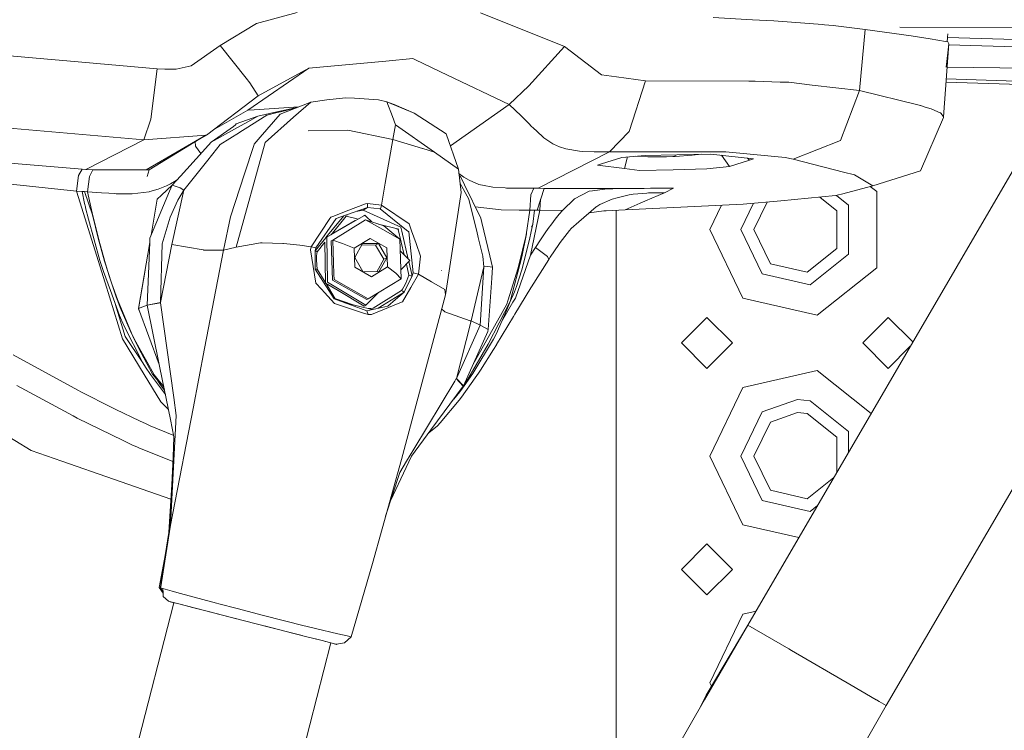
# Model space of a CAD drawing. Units: millimetres. Extents: x 835 to 10651, y -1550 to 1739.
# Drawn here: x 2613 to 2787, y -1154 to -1029 of the extents above; entities that cross this region are included whole.
import ezdxf

# ---------------------------------------------------------------- set-up
doc = ezdxf.new("R2010")
doc.units = ezdxf.units.MM
doc.layers.add('1', color=7, linetype='Continuous', true_color=0xffffff)

msp = doc.modelspace()

# ---------------------------------------------------------------- linework, layer by layer
at = {"layer": '1', "color": 18, "linetype": 'Continuous', "lineweight": 13}
for p, q in [((2661.914624, -1027.716339), (2654.75253, -1029.620111)), ((2694.279231, -1027.778089), (2709.049977, -1033.696115)), ((2654.75253, -1029.620111), (2648.331202, -1033.520877)), ((2742.2624, -1028.980434), (2735.294379, -1028.589189)), ((2745.992697, -1029.189765), (2742.2624, -1028.980434)), ((2754.597462, -1029.835641), (2745.992697, -1029.189765)), ((2754.597462, -1029.835641), (2754.945554, -1029.868305)), ((2756.494797, -1030.013978), (2754.945554, -1029.868305)), ((2762.146271, -1030.686557), (2756.494797, -1030.013978)), ((2621.906556, -1036.297023), (2561.910428, -1031.093538)), ((2761.111058, -1041.492641), (2762.146271, -1030.686557)), ((2762.146271, -1030.686557), (2770.259179, -1031.83192)), ((2768.234141, -1030.319425), (2800.536765, -1030.409739)), ((2773.609914, -1032.366216), (2770.259179, -1031.83192)), ((2776.715659, -1031.472083), (2776.654599, -1032.08216)), ((2648.331202, -1033.520877), (2643.225707, -1037.138641)), ((2652.890955, -1039.289932), (2648.331202, -1033.520877)), ((2741.426982, -1135.870397), (2801.95191, -1031.925277)), ((2776.305236, -1032.795846), (2773.609914, -1032.366216)), ((2775.950946, -1046.148479), (2776.867903, -1033.251226)), ((2776.693619, -1032.884538), (2776.305236, -1032.795846)), ((2776.443537, -1037.350932), (2776.876725, -1033.269823)), ((2776.452028, -1037.199298), (2776.867903, -1033.251226)), ((2776.653785, -1032.090294), (2776.57696, -1032.857898)), ((2801.397293, -1032.877772), (2776.653785, -1032.090294)), ((2776.867903, -1033.251226), (2776.693619, -1032.884538)), ((2800.696541, -1034.081238), (2776.859745, -1033.429789)), ((2776.876725, -1033.269823), (2776.867903, -1033.251226)), ((2702.806271, -1040.682018), (2709.049977, -1033.696115)), ((2709.049977, -1033.696115), (2715.5805, -1038.706481)), ((2637.239016, -1037.626922), (2621.906556, -1036.297023)), ((2665.888346, -1037.373245), (2677.544631, -1036.284387)), ((2677.544631, -1036.284387), (2682.346143, -1035.835683)), ((2682.762898, -1036.035001), (2682.346143, -1035.835683)), ((2688.458241, -1038.75798), (2682.762898, -1036.035001)), ((2636.102237, -1046.525657), (2637.239016, -1037.626922)), ((2638.570107, -1037.695348), (2637.239016, -1037.626922)), ((2640.566863, -1037.686527), (2638.570107, -1037.695348)), ((2640.566863, -1037.686527), (2643.225707, -1037.138641)), ((2653.21926, -1044.964015), (2663.971699, -1037.552297)), ((2655.008591, -1042.420566), (2663.971699, -1037.552297)), ((2663.971699, -1037.552297), (2665.888346, -1037.373245)), ((2699.318208, -1043.95026), (2688.458241, -1038.75798)), ((2718.257941, -1039.065063), (2715.5805, -1038.706481)), ((2798.597145, -1037.686729), (2776.577492, -1037.335947)), ((2653.565921, -1040.143907), (2652.891556, -1039.290693)), ((2655.008591, -1042.420566), (2653.565921, -1040.143907)), ((2718.257941, -1039.065063), (2723.360575, -1039.748609)), ((2720.461406, -1048.730791), (2723.360575, -1039.748609)), ((2723.360575, -1039.748609), (2741.611995, -1039.81179)), ((2741.611995, -1039.81179), (2742.735423, -1039.815843)), ((2747.156657, -1039.978921), (2742.735423, -1039.815843)), ((2748.630084, -1040.033281), (2747.156657, -1039.978921)), ((2752.770461, -1040.517271), (2748.630084, -1040.033281)), ((2752.770461, -1040.517271), (2761.111058, -1041.492641)), ((2776.388459, -1039.99474), (2789.453067, -1040.400207)), ((2776.42805, -1039.437885), (2797.211799, -1040.065912)), ((2699.318208, -1043.95026), (2702.806271, -1040.682018)), ((2757.779158, -1050.316751), (2761.111058, -1041.492641)), ((2761.111058, -1041.492641), (2771.64296, -1044.058502)), ((2634.856261, -1050.174415), (2559.764661, -1043.725908)), ((2655.008591, -1042.420566), (2645.894564, -1049.338043)), ((2658.895768, -1045.644939), (2664.314784, -1043.528736)), ((2661.287345, -1046.207845), (2664.314784, -1043.528736)), ((2667.118348, -1043.142259), (2664.314784, -1043.528736)), ((2667.118348, -1043.142259), (2670.42569, -1042.74863)), ((2672.00569, -1042.853057), (2670.42569, -1042.74863)), ((2672.00569, -1042.853057), (2676.255978, -1043.134153)), ((2677.738942, -1043.459117), (2676.255978, -1043.134153)), ((2677.738942, -1043.459117), (2682.561435, -1045.452058)), ((2677.738942, -1043.459117), (2679.037131, -1043.97434)), ((2677.738942, -1043.459117), (2678.714551, -1046.088398)), ((2679.037131, -1043.97434), (2682.561435, -1045.452058)), ((2688.941904, -1051.263211), (2699.318208, -1043.95026)), ((2701.409138, -1045.925796), (2699.318208, -1043.95026)), ((2647.029351, -1048.476748), (2653.21926, -1044.964015)), ((2654.350318, -1044.887722), (2653.21926, -1044.964015)), ((2654.350318, -1044.887722), (2662.188013, -1044.35927)), ((2654.982365, -1046.016395), (2658.326186, -1045.247495)), ((2655.367173, -1049.739063), (2658.895768, -1045.644939)), ((2658.404149, -1045.364797), (2656.532325, -1045.830429)), ((2660.764254, -1044.686973), (2658.326186, -1045.247495)), ((2658.957995, -1045.226991), (2658.404149, -1045.364797)), ((2661.736212, -1044.535705), (2658.957995, -1045.226991)), ((2662.185829, -1044.360123), (2660.764254, -1044.686973)), ((2682.561435, -1045.452058), (2688.208617, -1049.147069)), ((2771.804608, -1044.105232), (2771.64296, -1044.058502)), ((2771.804608, -1044.105232), (2771.880902, -1044.128597)), ((2771.880902, -1044.128597), (2772.73754, -1044.393003)), ((2773.767508, -1044.710815), (2772.73754, -1044.393003)), ((2773.767508, -1044.710815), (2773.900069, -1044.756591)), ((2775.369204, -1045.396984), (2773.900069, -1044.756591)), ((2775.445021, -1045.444429), (2775.369204, -1045.396984)), ((2775.511063, -1045.53622), (2775.445021, -1045.444429)), ((2775.511063, -1045.53622), (2775.950946, -1046.148479)), ((2634.856261, -1050.174415), (2636.102237, -1046.525657)), ((2650.670565, -1047.844827), (2651.017941, -1047.513425)), ((2651.017941, -1047.513425), (2651.153125, -1047.384441)), ((2651.153125, -1047.384441), (2654.982365, -1046.016395)), ((2653.187312, -1047.016799), (2651.410855, -1048.006713)), ((2656.532325, -1045.830429), (2652.761496, -1048.221767)), ((2654.982365, -1046.016395), (2653.187312, -1047.016799)), ((2656.279601, -1050.63957), (2661.287345, -1046.207845)), ((2678.714551, -1046.088398), (2679.243602, -1047.513902)), ((2679.243602, -1047.513902), (2678.794659, -1050.11934)), ((2679.243602, -1047.513902), (2686.147012, -1052.376688)), ((2701.611556, -1046.127975), (2701.409138, -1045.925796)), ((2702.38427, -1046.909273), (2701.611556, -1046.127975)), ((2702.72807, -1047.258556), (2702.38427, -1046.909273)), ((2702.72807, -1047.258556), (2703.327693, -1047.865808)), ((2765.843428, -1150.087535), (2826.368391, -1046.142393)), ((2775.923766, -1046.250761), (2771.900452, -1055.633008)), ((2775.950946, -1046.148479), (2775.923766, -1046.250761)), ((2650.670565, -1047.844827), (2646.712102, -1050.625265)), ((2651.410855, -1048.006713), (2646.712102, -1050.625265)), ((2651.743449, -1048.867404), (2648.346938, -1051.021278)), ((2651.743449, -1048.867404), (2651.773967, -1048.847854)), ((2652.761496, -1048.221767), (2651.773967, -1048.847854)), ((2663.841761, -1048.594654), (2670.856274, -1048.465669)), ((2678.794659, -1050.11934), (2670.856274, -1048.465669)), ((2690.365828, -1055.372417), (2688.208617, -1049.147069)), ((2703.327693, -1047.865808), (2703.467168, -1048.00576)), ((2703.467168, -1048.00576), (2705.185212, -1049.613416)), ((2717.040337, -1052.302539), (2720.461406, -1048.731029)), ((2720.461406, -1048.731029), (2720.461406, -1048.730791)), ((2624.597825, -1055.410802), (2634.856261, -1050.174415)), ((2645.839013, -1049.380243), (2634.856261, -1050.174415)), ((2635.260619, -1055.493772), (2645.839013, -1049.380243)), ((2635.260619, -1055.493772), (2645.802197, -1049.391512)), ((2635.80016, -1055.493295), (2645.811594, -1049.388636)), ((2643.957652, -1051.264703), (2643.927079, -1050.537754)), ((2646.712102, -1050.625265), (2645.206727, -1052.279174)), ((2645.804966, -1049.389909), (2645.819188, -1049.381676)), ((2645.81346, -1049.387497), (2645.82352, -1049.381363)), ((2645.838903, -1049.370264), (2645.894564, -1049.338043)), ((2645.838922, -1049.371972), (2645.894564, -1049.338043)), ((2645.894564, -1049.338043), (2645.839013, -1049.380243)), ((2656.279601, -1050.63957), (2651.143349, -1069.119155)), ((2654.321231, -1050.952852), (2654.246606, -1051.183641)), ((2655.367173, -1049.739063), (2654.321231, -1050.952852)), ((2678.794659, -1050.11934), (2677.46249, -1057.850899)), ((2678.794659, -1050.11934), (2684.051927, -1051.733447)), ((2678.794659, -1050.11934), (2684.051927, -1051.733447)), ((2705.185212, -1049.613416), (2705.439605, -1049.82394)), ((2705.439605, -1049.82394), (2707.013882, -1050.883949)), ((2707.013882, -1050.883949), (2707.144059, -1050.971448)), ((2707.144059, -1050.971448), (2708.200969, -1051.450193)), ((2757.779158, -1050.316751), (2749.421157, -1053.598344)), ((2622.973956, -1059.230983), (2551.020421, -1051.764667)), ((2645.206727, -1052.279174), (2641.297139, -1056.575)), ((2643.965997, -1051.277101), (2643.957652, -1051.264703)), ((2643.965997, -1051.277101), (2644.889435, -1052.627812)), ((2647.044219, -1052.647531), (2645.906485, -1054.068029)), ((2647.044219, -1052.647531), (2648.346938, -1051.021278)), ((2652.619399, -1056.219041), (2654.246606, -1051.183641)), ((2684.053651, -1051.733976), (2686.147012, -1052.376688)), ((2684.053651, -1051.733976), (2686.147012, -1052.376688)), ((2690.365828, -1055.372417), (2686.147012, -1052.376688)), ((2704.437293, -1058.74294), (2717.040337, -1052.302539)), ((2708.200969, -1051.450193), (2709.322251, -1051.798761)), ((2709.322251, -1051.798761), (2711.716689, -1052.177131)), ((2711.716689, -1052.177131), (2712.307252, -1052.222192)), ((2714.294471, -1052.296817), (2712.307252, -1052.222192)), ((2714.892901, -1052.303731), (2714.294471, -1052.296817)), ((2717.040337, -1052.302539), (2714.892901, -1052.303731)), ((2717.040337, -1052.302539), (2737.532414, -1052.316368)), ((2734.913148, -1052.699745), (2728.919305, -1052.821577)), ((2731.613196, -1052.915752), (2733.227842, -1052.734001)), ((2737.567939, -1052.993953), (2734.913148, -1052.699745)), ((2737.532414, -1052.316368), (2748.025216, -1053.298414)), ((2605.07635, -1053.809583), (2623.958863, -1055.363834)), ((2645.906485, -1054.068029), (2645.210541, -1054.936826)), ((2714.873828, -1054.650486), (2715.627469, -1054.413974)), ((2719.210185, -1053.290308), (2715.627469, -1054.413974)), ((2723.316706, -1052.935541), (2719.210185, -1053.290308)), ((2719.672002, -1055.272281), (2720.207836, -1053.204119)), ((2719.672002, -1055.272281), (2720.207836, -1053.204119)), ((2721.623753, -1053.081797), (2723.777808, -1053.185642)), ((2728.919305, -1052.821577), (2723.316706, -1052.935541)), ((2723.777808, -1053.185642), (2727.063216, -1053.165615)), ((2727.063216, -1053.165615), (2728.215731, -1053.127229)), ((2728.232659, -1053.126276), (2728.215731, -1053.127229)), ((2728.544034, -1053.112924), (2728.232659, -1053.126276)), ((2728.59434, -1053.11054), (2728.544034, -1053.112924)), ((2728.59434, -1053.11054), (2728.607497, -1052.827919)), ((2728.59434, -1053.11054), (2731.613196, -1052.915752)), ((2738.185443, -1054.924428), (2736.760708, -1052.904495)), ((2742.428101, -1053.532779), (2737.567939, -1052.993953)), ((2738.185443, -1054.924428), (2741.695679, -1053.772867)), ((2741.695679, -1053.772867), (2741.337408, -1053.411859)), ((2742.428101, -1053.532779), (2741.695679, -1053.772867)), ((2748.025216, -1053.298414), (2749.421157, -1053.598344)), ((2749.421157, -1053.598344), (2758.287705, -1055.885732)), ((2623.338259, -1056.48464), (2623.958863, -1055.363834)), ((2623.958863, -1055.363834), (2624.597825, -1055.410802)), ((2625.842131, -1055.501163), (2624.597825, -1055.410802)), ((2625.246323, -1056.655347), (2625.842131, -1055.501163)), ((2625.842131, -1055.501163), (2635.260619, -1055.493772)), ((2635.80016, -1055.493295), (2635.260619, -1055.493772)), ((2635.80016, -1055.493295), (2635.473288, -1056.68205)), ((2635.80016, -1055.493295), (2635.473288, -1056.68205)), ((2641.894377, -1059.076726), (2645.210541, -1054.936826)), ((2690.871276, -1059.492767), (2690.365828, -1055.372417)), ((2690.459329, -1056.134628), (2691.290654, -1056.757629)), ((2714.873828, -1054.650486), (2719.672002, -1055.272281)), ((2722.311772, -1055.614412), (2719.672002, -1055.272281)), ((2722.311772, -1055.614412), (2728.264607, -1055.46993)), ((2734.212197, -1055.325687), (2728.264607, -1055.46993)), ((2734.212197, -1055.325687), (2738.185443, -1054.924428)), ((2758.287705, -1055.885732), (2760.226763, -1056.385934)), ((2763.468064, -1058.29972), (2771.900452, -1055.633008)), ((2622.973956, -1059.230983), (2623.338259, -1056.48464)), ((2624.931611, -1059.349954), (2625.244416, -1056.670606)), ((2625.246323, -1056.655347), (2625.244416, -1056.670606)), ((2638.870515, -1058.298051), (2639.561452, -1057.942808)), ((2639.561452, -1057.942808), (2640.248097, -1057.544887)), ((2641.297139, -1056.575), (2639.836587, -1058.179557)), ((2640.248097, -1057.544887), (2640.6483, -1057.287812)), ((2652.619399, -1056.219041), (2650.177277, -1063.777626)), ((2677.462478, -1057.85097), (2676.791466, -1061.745346)), ((2690.502659, -1056.487844), (2690.76351, -1056.796253)), ((2690.675013, -1057.892857), (2691.202677, -1058.85762)), ((2691.416539, -1058.128774), (2690.76351, -1056.796253)), ((2691.290654, -1056.757629), (2692.234315, -1057.331502)), ((2692.234315, -1057.331502), (2693.969048, -1058.059394)), ((2763.468064, -1058.29972), (2760.226763, -1056.385934)), ((2628.006018, -1075.433433), (2622.973956, -1059.230983)), ((2623.986758, -1059.292257), (2622.973956, -1059.230983)), ((2624.415196, -1061.440408), (2623.986758, -1059.292257)), ((2624.403991, -1059.317768), (2623.986758, -1059.292257)), ((2624.403991, -1059.317768), (2625.814952, -1063.432157)), ((2624.911345, -1059.348762), (2624.403991, -1059.317768)), ((2624.911345, -1059.348762), (2624.931611, -1059.349954)), ((2624.931611, -1059.349954), (2627.414263, -1059.538066)), ((2625.390805, -1061.465204), (2624.931611, -1059.349954)), ((2628.685035, -1059.628427), (2627.414263, -1059.538066)), ((2629.695691, -1059.689462), (2628.685035, -1059.628427)), ((2629.988707, -1059.704006), (2629.695691, -1059.689462)), ((2632.775105, -1059.728801), (2635.814704, -1059.352815)), ((2635.928429, -1059.320867), (2635.814704, -1059.352815)), ((2637.371339, -1058.915317), (2635.928429, -1059.320867)), ((2639.38073, -1059.273183), (2635.935105, -1067.541778)), ((2637.371339, -1058.915317), (2638.870515, -1058.298051)), ((2637.98479, -1059.9491), (2639.836587, -1058.179557)), ((2639.836587, -1058.179557), (2639.38073, -1059.273183)), ((2641.894377, -1059.076726), (2639.807976, -1068.663061)), ((2639.836587, -1058.179557), (2641.245641, -1058.68119)), ((2640.866317, -1060.851038), (2641.894377, -1059.076726)), ((2641.245641, -1058.68119), (2641.894377, -1059.076726)), ((2690.871276, -1059.492767), (2688.059844, -1077.552736)), ((2691.202677, -1058.85762), (2691.24154, -1058.92843)), ((2692.183055, -1060.649812), (2691.24154, -1058.92843)), ((2691.416539, -1058.128774), (2694.296397, -1064.006031)), ((2694.250621, -1058.142841), (2693.969048, -1058.059394)), ((2694.60658, -1058.209121), (2694.250621, -1058.142841)), ((2696.45933, -1058.553636), (2694.60658, -1058.209121)), ((2696.45933, -1058.553636), (2698.613442, -1058.688581)), ((2698.823727, -1058.694303), (2698.613442, -1058.688581)), ((2700.050153, -1058.713615), (2698.823727, -1058.694303)), ((2701.25512, -1058.720529), (2700.050153, -1058.713615)), ((2703.6734, -1058.735311), (2701.25512, -1058.720529)), ((2703.133382, -1059.89188), (2703.6734, -1058.735311)), ((2704.437293, -1058.74294), (2703.6734, -1058.735311)), ((2704.231061, -1062.62368), (2705.477513, -1058.752716)), ((2705.477513, -1058.752716), (2704.437293, -1058.74294)), ((2705.477513, -1058.752716), (2719.079293, -1058.793247)), ((2713.403023, -1059.26007), (2710.847415, -1060.590923)), ((2713.403023, -1059.26007), (2714.016474, -1059.174716)), ((2714.016474, -1059.174716), (2716.196574, -1058.87121)), ((2716.196574, -1058.87121), (2719.079293, -1058.793247)), ((2719.079293, -1058.793247), (2720.222033, -1058.778226)), ((2721.415318, -1058.766544), (2720.222033, -1058.778226)), ((2723.593034, -1059.587181), (2721.210517, -1059.791982)), ((2722.555436, -1058.757007), (2721.415318, -1058.766544)), ((2723.148383, -1058.752239), (2722.555436, -1058.757007)), ((2724.266089, -1058.743656), (2723.148383, -1058.752239)), ((2726.707495, -1059.516132), (2723.39753, -1060.957611)), ((2723.877229, -1059.574306), (2723.593034, -1059.587181)), ((2723.877229, -1059.574306), (2726.707495, -1059.516132)), ((2724.874057, -1058.738887), (2724.266089, -1058.743656)), ((2726.281441, -1058.727443), (2724.874057, -1058.738887)), ((2726.55753, -1058.725059), (2726.281441, -1058.727443)), ((2726.55753, -1058.725059), (2728.284396, -1058.709085)), ((2726.707495, -1059.516132), (2728.284396, -1058.709085)), ((2763.468064, -1058.29972), (2757.971801, -1059.753835)), ((2763.032246, -1058.415022), (2764.16067, -1059.314907)), ((2764.16067, -1066.039979), (2764.16067, -1059.314907)), ((2632.468261, -1059.739292), (2629.988707, -1059.704006)), ((2632.775105, -1059.728801), (2632.468261, -1059.739292)), ((2636.146886, -1067.03356), (2637.232102, -1060.667217)), ((2637.232102, -1060.667217), (2637.98479, -1059.9491)), ((2640.866317, -1060.851038), (2639.490403, -1063.836753)), ((2693.020619, -1064.013422), (2692.183055, -1060.649812)), ((2702.984847, -1062.593639), (2703.133382, -1059.89188)), ((2704.716004, -1062.629163), (2704.853468, -1060.690742)), ((2708.705701, -1062.656581), (2710.847415, -1060.590923)), ((2717.469014, -1060.657918), (2715.335406, -1061.600864)), ((2718.365706, -1060.432374), (2717.469014, -1060.657918)), ((2720.496453, -1059.896648), (2718.365706, -1060.432374)), ((2719.752587, -1062.545478), (2722.429312, -1061.379373)), ((2721.210517, -1059.791982), (2720.496453, -1059.896648)), ((2723.229207, -1061.030805), (2722.429312, -1061.379373)), ((2723.39753, -1060.957611), (2723.229207, -1061.030805)), ((2742.432135, -1061.396217), (2740.195788, -1066.039979)), ((2740.594662, -1061.568439), (2747.246541, -1060.944974)), ((2742.495812, -1066.039979), (2744.840901, -1061.170449)), ((2747.246541, -1060.944974), (2756.881512, -1060.042322)), ((2754.125337, -1060.300534), (2757.133282, -1062.699258)), ((2757.971801, -1059.753835), (2756.881512, -1060.042322)), ((2757.064468, -1059.993912), (2759.205378, -1061.701238)), ((2624.416865, -1061.448038), (2624.415196, -1061.440408)), ((2624.548234, -1061.9964), (2624.416865, -1061.448038)), ((2624.593056, -1062.181413), (2624.548234, -1061.9964)), ((2624.593056, -1062.181413), (2625.097312, -1064.211309)), ((2625.512875, -1062.015474), (2625.390805, -1061.465204)), ((2625.512875, -1062.015474), (2625.86955, -1063.587129)), ((2670.545433, -1062.79025), (2668.370522, -1063.637197)), ((2668.81112, -1064.048469), (2671.626121, -1063.066843)), ((2673.939503, -1061.468542), (2670.545486, -1062.790229)), ((2671.626169, -1063.066826), (2674.319781, -1062.127531)), ((2672.582533, -1062.756103), (2672.445209, -1062.781217)), ((2673.533477, -1062.582195), (2672.58555, -1062.755552)), ((2674.319781, -1062.127531), (2673.533477, -1062.582195)), ((2673.533477, -1062.582195), (2680.213727, -1065.626562)), ((2674.348153, -1061.455429), (2673.939503, -1061.468542)), ((2674.348153, -1061.455429), (2674.319781, -1062.127531)), ((2674.319781, -1062.127531), (2676.536835, -1062.382638)), ((2676.791466, -1061.745346), (2674.348153, -1061.455429)), ((2676.590956, -1062.329471), (2676.536835, -1062.382638)), ((2676.536835, -1062.382638), (2681.211032, -1066.108406)), ((2676.590956, -1062.329471), (2676.718034, -1062.028587)), ((2676.791466, -1061.745346), (2676.718034, -1062.028587)), ((2681.682147, -1064.999521), (2676.791466, -1061.745346)), ((2693.324172, -1062.021899), (2697.879113, -1062.562644)), ((2697.879113, -1062.562644), (2701.066293, -1062.582672)), ((2702.984847, -1062.593639), (2701.066293, -1062.582672)), ((2702.984847, -1062.593639), (2702.339925, -1066.933811)), ((2703.003205, -1062.594116), (2702.984847, -1062.593639)), ((2703.460492, -1062.603176), (2703.003205, -1062.594116)), ((2703.070201, -1070.580184), (2704.716004, -1062.629163)), ((2703.460492, -1062.603176), (2703.81049, -1062.61009)), ((2703.466929, -1065.103948), (2703.81049, -1062.61009)), ((2703.81049, -1062.61009), (2704.011477, -1062.617481)), ((2704.231061, -1062.62368), (2704.011477, -1062.617481)), ((2704.716004, -1062.629163), (2704.231061, -1062.62368)), ((2704.716004, -1062.629163), (2708.705701, -1062.656581)), ((2708.164252, -1063.31104), (2708.705701, -1062.656581)), ((2711.602486, -1064.657152), (2714.654483, -1061.991632)), ((2715.98915, -1062.73216), (2713.445547, -1063.047479)), ((2714.654483, -1061.991632), (2714.754142, -1061.934412)), ((2715.335406, -1061.600864), (2714.754142, -1061.934412)), ((2716.432608, -1062.698781), (2715.98915, -1062.73216)), ((2716.432608, -1062.698781), (2719.752587, -1062.545478)), ((2718.195714, -1062.617368), (2718.195714, -1066.039979)), ((2719.752587, -1062.545478), (2740.594662, -1061.568439)), ((2736.762625, -1061.748078), (2734.69571, -1066.039979)), ((2757.133282, -1069.380939), (2757.133282, -1062.699258)), ((2759.205378, -1070.378959), (2759.205378, -1061.701238)), ((2627.121247, -1071.492612), (2625.097312, -1064.211309)), ((2625.814952, -1063.432157), (2626.810588, -1067.527235)), ((2625.86955, -1063.587129), (2626.129426, -1064.696491)), ((2626.129426, -1064.696491), (2626.907862, -1067.835271)), ((2638.078727, -1068.579376), (2639.490403, -1063.836753)), ((2648.941315, -1069.682777), (2650.177277, -1063.777626)), ((2664.365567, -1069.056928), (2667.654551, -1064.103305)), ((2665.178336, -1069.269598), (2668.81112, -1064.048469)), ((2670.122295, -1063.591246), (2666.979968, -1067.440324)), ((2672.162587, -1064.464182), (2667.148865, -1067.37107)), ((2667.654551, -1064.103305), (2667.822398, -1063.850582)), ((2667.822398, -1063.850582), (2668.370522, -1063.637197)), ((2670.568265, -1063.655794), (2667.882644, -1066.945635)), ((2672.170838, -1064.43062), (2667.927111, -1066.891164)), ((2668.17645, -1067.895353), (2673.979081, -1064.339817)), ((2670.761035, -1063.620548), (2670.568265, -1063.655794)), ((2670.568265, -1063.655794), (2672.258593, -1064.073687)), ((2673.670295, -1063.590033), (2672.164848, -1064.462871)), ((2672.707432, -1064.119499), (2672.173121, -1064.429297)), ((2672.260623, -1064.074189), (2672.663461, -1064.173781)), ((2673.876799, -1063.470304), (2673.670317, -1063.59002)), ((2674.103479, -1063.700886), (2673.876799, -1063.470304)), ((2673.979081, -1064.339817), (2677.000321, -1066.04284)), ((2677.177705, -1065.354288), (2673.979081, -1064.339817)), ((2675.072525, -1064.686612), (2674.103501, -1063.700908)), ((2693.020619, -1064.013422), (2693.591393, -1066.306055)), ((2694.479502, -1064.76754), (2694.296397, -1064.006031)), ((2694.479502, -1064.76754), (2695.899524, -1070.670307)), ((2707.418956, -1064.211547), (2706.826485, -1064.991653)), ((2707.418956, -1064.211547), (2708.164252, -1063.31104)), ((2710.258044, -1065.831363), (2711.602486, -1064.657152)), ((2676.255855, -1065.061915), (2679.851331, -1065.950811)), ((2677.000321, -1066.04284), (2680.021323, -1067.745626)), ((2677.177705, -1065.354288), (2680.021323, -1067.745626)), ((2679.344558, -1065.820902), (2679.750479, -1066.005886)), ((2679.750479, -1066.005886), (2680.798338, -1070.510985)), ((2680.379189, -1066.338241), (2680.213727, -1065.626562)), ((2680.379189, -1066.338241), (2681.520677, -1071.245758)), ((2681.211032, -1066.108406), (2681.589879, -1066.410244)), ((2681.589879, -1066.410244), (2682.348527, -1073.664129)), ((2681.682147, -1064.999521), (2682.108201, -1066.238821)), ((2682.108201, -1066.238821), (2682.88783, -1068.505228)), ((2693.591393, -1066.306055), (2693.864621, -1067.403495)), ((2702.926434, -1067.807138), (2703.222789, -1066.38211)), ((2703.222789, -1066.38211), (2703.466929, -1065.103948)), ((2703.272156, -1065.597287), (2703.466929, -1065.103948)), ((2705.071486, -1067.503631), (2705.664433, -1066.626012)), ((2705.664433, -1066.626012), (2706.215419, -1065.835416)), ((2706.215419, -1065.835416), (2706.826485, -1064.991653)), ((2709.955014, -1066.191375), (2708.312548, -1068.336666)), ((2709.955014, -1066.191375), (2709.972657, -1066.168249)), ((2710.258044, -1065.831363), (2709.972657, -1066.168249)), ((2718.195714, -1066.039979), (2718.195714, -1106.039941)), ((2734.69571, -1066.039979), (2740.53172, -1078.158557)), ((2740.195788, -1066.039979), (2743.960894, -1073.85844)), ((2742.495812, -1066.039979), (2745.394982, -1072.060287)), ((2764.16067, -1072.765291), (2764.16067, -1066.039979)), ((2626.810588, -1067.527235), (2627.930678, -1071.605861)), ((2626.907862, -1067.835271), (2627.194918, -1068.922222)), ((2633.943118, -1079.962671), (2635.901488, -1068.336666)), ((2635.43681, -1079.349935), (2635.901488, -1068.336666)), ((2635.901488, -1068.336666), (2635.935105, -1067.541778)), ((2655.756749, -1068.353355), (2655.459918, -1068.402708)), ((2655.756749, -1068.353355), (2659.409322, -1068.463266)), ((2666.960387, -1067.464309), (2665.058173, -1069.794357)), ((2666.819913, -1068.247463), (2665.436066, -1069.942653)), ((2666.90091, -1075.493753), (2666.819913, -1068.247463)), ((2667.238034, -1075.327098), (2667.148865, -1067.37107)), ((2667.923487, -1068.020284), (2668.17645, -1067.895353)), ((2668.16286, -1074.98163), (2667.923487, -1068.020284)), ((2668.17645, -1067.895353), (2669.925488, -1068.468034)), ((2668.382213, -1073.885253), (2668.17645, -1067.895353)), ((2671.958007, -1069.313705), (2674.776353, -1067.586601)), ((2677.711285, -1069.240987), (2674.776353, -1067.586601)), ((2680.260695, -1074.706972), (2680.021323, -1067.745626)), ((2694.690503, -1070.720851), (2693.864621, -1067.403495)), ((2700.930598, -1072.793684), (2702.386178, -1066.775978)), ((2701.452769, -1071.157873), (2702.339925, -1066.933811)), ((2702.386178, -1066.775978), (2701.545037, -1070.851266)), ((2702.926434, -1067.807138), (2701.553382, -1073.160589)), ((2703.961886, -1069.196165), (2704.829253, -1067.868888)), ((2704.829253, -1067.868888), (2705.071486, -1067.503631)), ((2708.312548, -1068.336666), (2708.061017, -1068.693101)), ((2627.194918, -1068.922222), (2628.083028, -1072.063625)), ((2637.778319, -1078.930557), (2638.078727, -1068.579376)), ((2637.778319, -1078.930557), (2639.807976, -1068.663061)), ((2645.342149, -1069.632947), (2639.807976, -1068.663061)), ((2645.342149, -1069.632947), (2645.374097, -1069.638669)), ((2645.382918, -1069.6401), (2645.374097, -1069.638669)), ((2645.382918, -1069.6401), (2648.93464, -1069.684684)), ((2645.585184, -1087.037392), (2648.941315, -1069.682777)), ((2648.941315, -1069.682777), (2648.93464, -1069.684684)), ((2648.941315, -1069.682777), (2651.143349, -1069.119155)), ((2651.143349, -1069.119155), (2655.459918, -1068.402708)), ((2659.409322, -1068.463266), (2659.484185, -1068.471134)), ((2660.667695, -1068.595111), (2659.484185, -1068.471134)), ((2662.378348, -1068.774164), (2660.667695, -1068.595111)), ((2664.365567, -1069.056928), (2662.378348, -1068.774164)), ((2664.243497, -1069.593847), (2664.365567, -1069.056928)), ((2664.243497, -1069.593847), (2665.209092, -1075.478256)), ((2664.365567, -1069.056928), (2665.178336, -1069.269598)), ((2665.178336, -1069.269598), (2665.058173, -1069.794357)), ((2665.058173, -1069.794357), (2665.085114, -1073.039472)), ((2665.058173, -1069.794357), (2665.247239, -1069.868505)), ((2665.247239, -1069.868505), (2665.436066, -1069.942653)), ((2665.436066, -1069.942653), (2665.389098, -1070.245683)), ((2669.925488, -1068.468034), (2671.958007, -1069.313705)), ((2672.074116, -1072.694957), (2671.958007, -1069.313705)), ((2673.453845, -1068.46565), (2672.070779, -1070.935667)), ((2675.7491, -1068.75819), (2673.305645, -1068.73032)), ((2676.275767, -1068.497598), (2673.453845, -1068.46565)), ((2676.275767, -1068.497598), (2675.7491, -1068.75819)), ((2677.187718, -1071.260393), (2675.7491, -1068.75819)), ((2677.714385, -1071.00004), (2676.275767, -1068.497598)), ((2677.827395, -1072.62224), (2677.711285, -1069.240987)), ((2681.78562, -1071.515262), (2680.091696, -1069.792179)), ((2683.662213, -1070.756614), (2682.88783, -1068.505228)), ((2703.070201, -1070.580184), (2703.961886, -1069.196165)), ((2706.078566, -1070.769489), (2703.961886, -1069.196165)), ((2708.061017, -1068.693101), (2706.566371, -1070.928752)), ((2751.909055, -1073.547065), (2757.133282, -1069.380939)), ((2627.721347, -1073.405683), (2627.121247, -1071.492612)), ((2627.930678, -1071.605861), (2628.545321, -1073.630273)), ((2665.336646, -1070.72705), (2665.309705, -1071.45375)), ((2665.461577, -1073.007524), (2665.309705, -1071.45375)), ((2665.389098, -1070.245683), (2665.336646, -1070.72705)), ((2673.509635, -1073.438108), (2672.070779, -1070.935667)), ((2675.952838, -1073.465977), (2677.187718, -1071.260393)), ((2676.331319, -1073.470294), (2677.714385, -1071.00004)), ((2677.714385, -1071.00004), (2677.187718, -1071.260393)), ((2681.78562, -1071.515262), (2680.20621, -1073.122437)), ((2681.622073, -1071.681684), (2682.203807, -1074.182689)), ((2683.662213, -1070.756614), (2683.332003, -1073.91113)), ((2694.839276, -1072.627246), (2694.690503, -1070.720851)), ((2696.375645, -1072.650135), (2695.899524, -1070.670307)), ((2699.491061, -1078.745067), (2701.545037, -1070.851266)), ((2703.070201, -1070.580184), (2700.44259, -1078.119218)), ((2701.452769, -1071.157873), (2701.034934, -1072.46683)), ((2703.255929, -1076.126039), (2706.297911, -1071.330249)), ((2706.078566, -1070.769489), (2706.297911, -1071.330249)), ((2706.297911, -1071.330249), (2706.566371, -1070.928752)), ((2759.205378, -1070.378959), (2752.420939, -1075.789392)), ((2628.956832, -1076.784551), (2627.721347, -1073.405683)), ((2628.083028, -1072.063625), (2628.737725, -1074.183643)), ((2635.0834, -1073.193302), (2633.902348, -1080.030143)), ((2665.085114, -1073.039472), (2667.469538, -1076.768339)), ((2665.085114, -1073.039472), (2665.155209, -1073.050916)), ((2665.155209, -1073.050916), (2665.461577, -1073.007524)), ((2666.952253, -1075.468372), (2665.461577, -1073.007524)), ((2672.074116, -1072.694957), (2675.008811, -1074.349105)), ((2676.331319, -1073.470294), (2673.509635, -1073.438108)), ((2675.008811, -1074.349105), (2677.827395, -1072.62224)), ((2679.292716, -1073.748052), (2677.827395, -1072.62224)), ((2681.176172, -1072.135424), (2681.630172, -1074.087322)), ((2687.39704, -1073.241413), (2687.369622, -1073.209465)), ((2692.595042, -1082.173288), (2694.839276, -1072.627246)), ((2694.170512, -1082.93575), (2694.839276, -1072.627246)), ((2694.839276, -1072.627246), (2695.534981, -1072.576225)), ((2696.375645, -1072.650135), (2695.534981, -1072.576225)), ((2696.236171, -1074.628532), (2696.375645, -1072.650135)), ((2700.930598, -1072.793684), (2699.072398, -1078.614891)), ((2700.601376, -1076.10029), (2701.553382, -1073.160589)), ((2745.394982, -1072.060287), (2751.909055, -1073.547065)), ((2764.16067, -1072.765291), (2753.644742, -1081.151426)), ((2629.199542, -1075.640142), (2628.545321, -1073.630273)), ((2629.220284, -1075.637519), (2628.737725, -1074.183643)), ((2668.16286, -1074.98163), (2674.205102, -1078.387678)), ((2668.415583, -1074.856699), (2668.382825, -1073.903073)), ((2668.415583, -1074.856699), (2674.457825, -1078.262508)), ((2674.457825, -1078.262508), (2680.260695, -1074.706972)), ((2680.260695, -1074.706972), (2679.292716, -1073.748052)), ((2682.203807, -1074.182689), (2680.791177, -1077.059209)), ((2681.630172, -1074.087322), (2681.095876, -1075.49423)), ((2681.630172, -1074.087322), (2681.989945, -1074.17506)), ((2683.332003, -1073.91113), (2681.961097, -1076.276004)), ((2682.203807, -1074.182689), (2681.989945, -1074.17506)), ((2682.348527, -1073.664129), (2682.203807, -1074.182689)), ((2683.332003, -1073.91113), (2682.348527, -1073.664129)), ((2685.612715, -1075.23793), (2683.332003, -1073.91113)), ((2685.612715, -1075.23793), (2687.946118, -1076.595247)), ((2696.236171, -1074.628532), (2695.60007, -1083.652675)), ((2743.960894, -1073.85844), (2752.420939, -1075.789392)), ((2631.071128, -1085.303009), (2628.006018, -1075.433433)), ((2628.956832, -1076.784551), (2630.562581, -1081.176937)), ((2629.93101, -1077.732742), (2629.199542, -1075.640142)), ((2629.420556, -1076.240718), (2629.220284, -1075.637519)), ((2630.184211, -1078.378856), (2629.420556, -1076.240718)), ((2665.209092, -1075.478256), (2666.198052, -1076.559484)), ((2666.749276, -1077.161968), (2666.198052, -1076.559484)), ((2669.120317, -1076.813971), (2666.90091, -1075.493753)), ((2668.632544, -1078.242242), (2667.005211, -1075.555796)), ((2674.05466, -1079.382122), (2667.238034, -1075.327098)), ((2668.438948, -1078.284681), (2667.469538, -1076.768339)), ((2673.717774, -1079.548776), (2669.121109, -1076.814442)), ((2680.295981, -1076.80434), (2675.344981, -1079.910457)), ((2680.791177, -1077.059209), (2676.225213, -1079.923892)), ((2679.247655, -1078.388155), (2680.791177, -1077.059209)), ((2680.476226, -1076.553047), (2680.295981, -1076.80434)), ((2680.295981, -1076.80434), (2680.54346, -1076.931655)), ((2680.476226, -1076.553047), (2680.744685, -1076.138198)), ((2681.961097, -1076.276004), (2680.500067, -1078.797042)), ((2680.791177, -1077.059209), (2680.54346, -1076.931655)), ((2680.744685, -1076.138198), (2681.095876, -1075.49423)), ((2688.007392, -1077.112138), (2687.946118, -1076.595247)), ((2699.515857, -1078.759849), (2700.270928, -1077.025115)), ((2700.601376, -1076.10029), (2700.270928, -1077.025115)), ((2700.312413, -1080.987394), (2703.143634, -1076.307952)), ((2703.255929, -1076.126039), (2703.143634, -1076.307952)), ((2629.93101, -1077.732742), (2630.710162, -1079.803407)), ((2630.184211, -1078.378856), (2632.656134, -1084.33789)), ((2668.522633, -1079.100549), (2666.749276, -1077.161968)), ((2674.228467, -1080.37895), (2668.438948, -1078.284681)), ((2668.757005, -1078.285769), (2668.632544, -1078.242242)), ((2671.62208, -1079.287748), (2668.758409, -1078.28626)), ((2676.209947, -1077.188947), (2674.05466, -1079.382122)), ((2674.205102, -1078.387678), (2674.457825, -1078.262508)), ((2677.909888, -1079.539955), (2679.247655, -1078.388155)), ((2680.500067, -1078.797042), (2680.028714, -1078.987777)), ((2688.059844, -1077.552736), (2680.323399, -1106.625974)), ((2688.007392, -1077.112138), (2688.059844, -1077.552736)), ((2699.491061, -1078.745067), (2695.581473, -1086.265028)), ((2699.072398, -1078.614891), (2698.883809, -1079.205453)), ((2699.515857, -1078.759849), (2698.894776, -1080.186307)), ((2699.960507, -1078.833282), (2700.44259, -1078.119218)), ((2740.53172, -1078.158557), (2753.644742, -1081.151426)), ((2629.880251, -1079.310483), (2631.592072, -1084.906995)), ((2630.710162, -1079.803407), (2632.422484, -1083.865345)), ((2633.902348, -1080.030143), (2633.943118, -1079.962671)), ((2634.280923, -1080.884359), (2633.902348, -1080.030143)), ((2633.943118, -1079.962671), (2635.443248, -1079.398096)), ((2633.943118, -1079.962671), (2637.563266, -1089.840114)), ((2635.43681, -1079.349935), (2637.778319, -1078.930557)), ((2635.443248, -1079.398096), (2635.43681, -1079.349935)), ((2635.443248, -1079.398096), (2637.781657, -1078.976095)), ((2637.563266, -1089.840114), (2635.443248, -1079.398096)), ((2637.781657, -1078.976095), (2637.778319, -1078.930557)), ((2640.136994, -1095.656335), (2637.781657, -1078.976095)), ((2668.522633, -1079.100549), (2673.42595, -1080.706775)), ((2670.311405, -1078.962013), (2675.159256, -1080.166823)), ((2674.05466, -1079.382122), (2673.717774, -1079.548776)), ((2674.228467, -1080.37895), (2677.909888, -1079.539955)), ((2674.419678, -1081.032217), (2674.228467, -1080.37895)), ((2675.344981, -1079.910457), (2674.463517, -1079.993915)), ((2674.996651, -1081.024349), (2680.028714, -1078.987777)), ((2687.896527, -1080.486953), (2687.396488, -1080.0456)), ((2687.896527, -1080.486953), (2687.952555, -1080.536306)), ((2687.952555, -1080.536306), (2687.954701, -1080.538213)), ((2692.914798, -1089.902172), (2698.883809, -1079.205453)), ((2698.894776, -1080.186307), (2697.005786, -1084.525764)), ((2697.95958, -1082.334673), (2699.960507, -1078.833282)), ((2631.330289, -1082.967937), (2630.562581, -1081.176937)), ((2674.419678, -1081.032217), (2673.42595, -1080.706775)), ((2674.996651, -1081.024349), (2674.419678, -1081.032217)), ((2687.954701, -1080.538213), (2692.430295, -1082.116783)), ((2690.008439, -1092.29821), (2692.595042, -1082.173288)), ((2692.430295, -1082.116783), (2692.574061, -1082.167566)), ((2692.574061, -1082.167566), (2692.595042, -1082.173288)), ((2692.595042, -1082.173288), (2694.170512, -1082.93575)), ((2692.595042, -1082.173288), (2694.170512, -1082.93575)), ((2697.098054, -1086.336315), (2700.092829, -1081.355274)), ((2700.092829, -1081.355274), (2700.312413, -1080.987394)), ((2734.195746, -1081.540048), (2729.695834, -1086.03996)), ((2738.695658, -1086.03996), (2734.195746, -1081.540048)), ((2766.195811, -1081.540048), (2761.69566, -1086.03996)), ((2770.535455, -1085.879692), (2766.195811, -1081.540048)), ((2634.658612, -1089.561403), (2631.330289, -1082.967937)), ((2632.422484, -1083.865345), (2633.362807, -1085.848272)), ((2690.008439, -1092.29821), (2694.170512, -1082.93575)), ((2691.23391, -1093.630493), (2695.575513, -1084.000528)), ((2694.170512, -1082.93575), (2695.60007, -1083.652675)), ((2694.170512, -1082.93575), (2695.60007, -1083.652675)), ((2695.60007, -1083.652675), (2695.575513, -1084.000528)), ((2631.071128, -1085.303009), (2634.918727, -1091.625631)), ((2634.658612, -1089.561403), (2631.592072, -1084.906995)), ((2633.137025, -1085.352838), (2632.656134, -1084.33789)), ((2633.137025, -1085.352838), (2636.594571, -1091.538131)), ((2696.572818, -1085.359037), (2692.928828, -1091.429174)), ((2697.005786, -1084.525764), (2696.572818, -1085.359037)), ((2633.362807, -1085.848272), (2634.36345, -1087.793767)), ((2643.534936, -1097.639263), (2645.5811, -1087.058512)), ((2691.360272, -1093.537748), (2695.581473, -1086.265028)), ((2696.533717, -1087.232053), (2694.251813, -1090.845048)), ((2696.533717, -1087.232053), (2697.052754, -1086.410224)), ((2697.098054, -1086.336315), (2697.052754, -1086.410224)), ((2734.195746, -1090.540111), (2729.695834, -1086.03996)), ((2738.695658, -1086.03996), (2734.195746, -1090.540111)), ((2766.195811, -1090.540111), (2761.69566, -1086.03996)), ((2770.088604, -1086.647111), (2766.195811, -1090.540111)), ((2611.824311, -1088.166177), (2623.221434, -1094.409168)), ((2636.362113, -1091.543376), (2634.36345, -1087.793767)), ((2634.658612, -1089.561403), (2635.123051, -1090.352476)), ((2636.05193, -1091.621101), (2635.123051, -1090.352476)), ((2637.682713, -1090.42424), (2637.563266, -1089.840114)), ((2639.556683, -1099.588335), (2637.682713, -1090.42424)), ((2693.895377, -1091.383874), (2694.251813, -1090.845048)), ((2740.53172, -1093.921602), (2753.644742, -1090.928733)), ((2753.644742, -1090.928733), (2763.171686, -1098.526183)), ((2614.974536, -1105.011404), (2593.836106, -1092.406452)), ((2634.918727, -1091.625631), (2637.846507, -1096.436918)), ((2636.203088, -1091.827571), (2636.05193, -1091.621101)), ((2636.203088, -1091.827571), (2638.654074, -1095.17439)), ((2636.362113, -1091.543376), (2637.261427, -1092.628643)), ((2636.362113, -1091.543376), (2637.001092, -1092.229632)), ((2636.566437, -1091.544092), (2637.150086, -1092.464626)), ((2636.795319, -1091.897428), (2636.594571, -1091.538131)), ((2638.370509, -1093.787701), (2636.669547, -1091.672322)), ((2638.001002, -1093.682945), (2636.795319, -1091.897428)), ((2637.757338, -1093.359172), (2637.150086, -1092.464626)), ((2689.699925, -1092.812717), (2689.986027, -1092.33731)), ((2689.986027, -1092.33731), (2690.008439, -1092.29821)), ((2691.207684, -1093.670309), (2689.986027, -1092.33731)), ((2691.23391, -1093.630493), (2690.008439, -1092.29821)), ((2693.30386, -1092.220962), (2690.890588, -1095.635116)), ((2691.36814, -1093.599975), (2692.928828, -1091.429174)), ((2693.30386, -1092.220962), (2693.895377, -1091.383874)), ((2612.458981, -1093.559444), (2622.391261, -1098.946989)), ((2623.886145, -1094.758213), (2623.221434, -1094.409168)), ((2637.757338, -1093.359172), (2638.488826, -1094.366295)), ((2638.001002, -1093.682945), (2638.482481, -1094.335265)), ((2682.49873, -1104.775369), (2689.699925, -1092.812717)), ((2691.207684, -1093.670309), (2685.52307, -1101.366222)), ((2690.778054, -1094.420612), (2690.603532, -1094.663084)), ((2691.36814, -1093.599975), (2690.778054, -1094.420612)), ((2691.207684, -1093.670309), (2691.23391, -1093.630493)), ((2740.53172, -1093.921602), (2734.69571, -1106.039941)), ((2623.886145, -1094.758213), (2629.215754, -1097.473085)), ((2640.588082, -1098.850191), (2640.136994, -1095.656335)), ((2689.524264, -1095.949347), (2690.603532, -1094.663084)), ((2690.476931, -1096.17728), (2690.890588, -1095.635116)), ((2750.195779, -1096.040189), (2743.960894, -1098.221719)), ((2750.195779, -1096.040189), (2752.420939, -1096.290767)), ((2629.215754, -1097.473085), (2629.933633, -1097.826421)), ((2629.933633, -1097.826421), (2634.080447, -1099.781454)), ((2637.846507, -1096.436918), (2639.189154, -1097.791041)), ((2639.968671, -1116.078556), (2643.534936, -1097.639263)), ((2687.13025, -1100.164115), (2690.476931, -1096.17728)), ((2752.420939, -1096.290767), (2759.205378, -1101.7012)), ((2622.391261, -1098.946989), (2623.097934, -1099.314153)), ((2623.097934, -1099.314153), (2631.228484, -1103.282869)), ((2639.5512, -1118.237436), (2640.588082, -1098.850191)), ((2640.176572, -1102.619588), (2639.556683, -1099.588335)), ((2743.960894, -1098.221719), (2740.195788, -1106.04018)), ((2750.195779, -1098.339975), (2745.394982, -1100.019872)), ((2750.195779, -1098.339975), (2751.909055, -1098.533094)), ((2751.909055, -1098.533094), (2757.133282, -1102.69922)), ((2634.080447, -1099.781454), (2635.263242, -1100.339115)), ((2635.985173, -1100.662887), (2635.263242, -1100.339115)), ((2640.133809, -1102.41048), (2635.985173, -1100.662887)), ((2685.52307, -1101.366222), (2682.06457, -1106.048524)), ((2685.141839, -1101.921737), (2686.652697, -1100.674808)), ((2687.13025, -1100.164115), (2686.652697, -1100.674808)), ((2742.495812, -1106.04018), (2745.394982, -1100.019872)), ((2640.176572, -1102.619588), (2640.007533, -1106.237352)), ((2685.067323, -1101.983237), (2685.141839, -1101.921737)), ((2757.133282, -1108.896498), (2757.133282, -1102.69922)), ((2759.205378, -1105.337894), (2759.205378, -1101.7012)), ((2631.228484, -1103.282869), (2632.880486, -1104.0892)), ((2632.880486, -1104.0892), (2633.606709, -1104.416788)), ((2633.967437, -1104.560792), (2633.606709, -1104.416788)), ((2633.967437, -1104.560792), (2639.973886, -1106.958572)), ((2681.196011, -1106.939495), (2682.49873, -1104.775369)), ((2614.974536, -1105.011404), (2620.383538, -1106.896341)), ((2639.780082, -1111.112773), (2640.007533, -1106.237352)), ((2682.06457, -1106.048524), (2680.198706, -1110.036552)), ((2718.195714, -1106.039941), (2718.195714, -1146.040142)), ((2734.69571, -1106.039941), (2740.53172, -1118.158519)), ((2740.195788, -1106.04018), (2743.960894, -1113.858402)), ((2742.495812, -1106.04018), (2745.394982, -1112.060249)), ((2620.383538, -1106.896341), (2629.528083, -1110.083044)), ((2680.323399, -1106.625974), (2675.189294, -1124.974668)), ((2681.196011, -1106.939495), (2679.998673, -1108.928621)), ((2677.516002, -1116.659284), (2679.998673, -1108.928621)), ((2680.198706, -1110.036552), (2678.426654, -1113.82365)), ((2751.909055, -1113.547027), (2756.606718, -1109.800816)), ((2629.528083, -1110.083044), (2639.630291, -1113.603479)), ((2639.277135, -1119.475714), (2639.780082, -1111.112773)), ((2639.439143, -1118.413627), (2639.780082, -1111.112773)), ((2745.394982, -1112.060249), (2751.909055, -1113.547027)), ((2743.960894, -1113.858402), (2752.420939, -1115.789354)), ((2753.725505, -1114.748993), (2752.420939, -1115.789354)), ((2639.5512, -1118.237436), (2639.968671, -1116.078556)), ((2638.650216, -1123.585641), (2639.439143, -1118.413627)), ((2638.734616, -1123.490751), (2639.5512, -1118.237436)), ((2639.371588, -1119.392926), (2639.439143, -1118.413627)), ((2639.439143, -1118.413627), (2639.495171, -1118.325412)), ((2639.495171, -1118.325412), (2639.5512, -1118.237436)), ((2740.53172, -1118.158519), (2750.425377, -1120.416612)), ((2734.195746, -1121.54001), (2729.695834, -1126.040161)), ((2738.695658, -1126.040161), (2734.195746, -1121.54001)), ((2637.570895, -1129.249275), (2638.650216, -1123.585641)), ((2637.804784, -1129.128635), (2638.650216, -1123.585641)), ((2638.734616, -1123.490751), (2637.860335, -1129.115522)), ((2671.424664, -1137.92938), (2675.189294, -1124.974668)), ((2734.195746, -1130.540073), (2729.695834, -1126.040161)), ((2734.195746, -1130.540073), (2729.695953, -1126.040041)), ((2734.195746, -1130.540073), (2738.695539, -1126.040041)), ((2738.695658, -1126.040161), (2734.195746, -1130.540073)), ((2637.774028, -1129.329622), (2637.804784, -1129.128635)), ((2637.828625, -1129.319608), (2637.860335, -1129.115522)), ((2637.570895, -1129.249275), (2637.774028, -1129.329622)), ((2638.248671, -1130.253333), (2637.570895, -1129.249275)), ((2637.774028, -1129.329622), (2637.801446, -1129.324615)), ((2638.241591, -1130.094328), (2637.774028, -1129.329622)), ((2637.828625, -1129.319608), (2637.801446, -1129.324615)), ((2638.211764, -1129.424512), (2637.828625, -1129.319608)), ((2638.238235, -1130.018971), (2637.828625, -1129.319608)), ((2638.211764, -1129.424512), (2638.241591, -1130.094328)), ((2639.835395, -1129.868448), (2638.211764, -1129.424512)), ((2638.248671, -1130.253333), (2638.272799, -1130.795181)), ((2639.205254, -1131.670415), (2638.272799, -1130.795181)), ((2641.30143, -1130.269468), (2639.835395, -1129.868448)), ((2647.681988, -1131.99538), (2641.30143, -1130.269468)), ((2571.960486, -1398.348272), (2640.151774, -1131.91249)), ((2639.530219, -1131.753385), (2639.205254, -1131.670415)), ((2639.401711, -1131.720722), (2639.205254, -1131.670415)), ((2639.401711, -1131.720722), (2639.401747, -1131.720584)), ((2639.401711, -1131.720722), (2640.151747, -1131.912598)), ((2641.23968, -1132.191122), (2639.401711, -1131.720722)), ((2641.005553, -1132.13104), (2639.530219, -1131.753385)), ((2641.005553, -1132.13104), (2645.581998, -1133.302391)), ((2641.23968, -1132.191122), (2643.426932, -1132.750928)), ((2648.06465, -1132.095277), (2647.681988, -1131.99538)), ((2651.333131, -1132.948816), (2648.06465, -1132.095277)), ((2643.426932, -1132.750928), (2645.581998, -1133.302391)), ((2645.581998, -1133.302391), (2648.523129, -1134.055078)), ((2645.581998, -1133.302391), (2646.290578, -1133.483827)), ((2651.210838, -1134.74311), (2646.290578, -1133.483827)), ((2656.739033, -1136.15793), (2648.523129, -1134.055078)), ((2655.976809, -1134.161413), (2651.333131, -1132.948816)), ((2655.976809, -1134.161413), (2663.12436, -1135.974824)), ((2740.53172, -1133.921564), (2734.69571, -1146.040142)), ((2740.53172, -1133.921564), (2742.872877, -1133.387227)), ((2661.085404, -1137.270391), (2656.149044, -1136.006987)), ((2663.46053, -1136.060178), (2663.12436, -1135.974824)), ((2665.173329, -1136.47598), (2663.46053, -1136.060178)), ((2733.80164, -1149.079263), (2741.426982, -1135.870397)), ((2741.426982, -1135.870397), (2734.069384, -1148.221433)), ((2748.664655, -1140.084684), (2741.426982, -1135.870397)), ((2661.602296, -1137.402475), (2656.739033, -1136.15793)), ((2661.085404, -1137.270391), (2662.804431, -1137.710359)), ((2661.602296, -1137.402475), (2663.152255, -1137.799442)), ((2666.329182, -1138.612449), (2663.152255, -1137.799442)), ((2665.173329, -1136.47598), (2669.114627, -1137.432992)), ((2669.114627, -1137.432992), (2670.742549, -1137.782753)), ((2670.742549, -1137.782753), (2671.424664, -1137.92938)), ((2616.607757, -1339.169773), (2667.83922, -1138.998942)), ((2665.153138, -1138.311488), (2666.574038, -1138.675153)), ((2668.663539, -1139.209926), (2666.329182, -1138.612449)), ((2666.859541, -1138.748194), (2666.574038, -1138.675153)), ((2668.879546, -1139.265239), (2667.839213, -1138.998968)), ((2668.663539, -1139.209926), (2668.076314, -1139.059484)), ((2668.849982, -1139.25761), (2668.663539, -1139.209926)), ((2668.849982, -1139.25761), (2670.274533, -1138.999879)), ((2668.879546, -1139.265239), (2668.849982, -1139.25761)), ((2668.91265, -1139.246272), (2668.879546, -1139.265239)), ((2671.424664, -1137.92938), (2670.274533, -1138.999879)), ((2748.664655, -1140.084684), (2749.14173, -1140.362442)), ((2759.656943, -1146.485269), (2749.14173, -1140.362442)), ((2718.195714, -1146.040142), (2718.195714, -1175.968868)), ((2734.69571, -1146.040142), (2734.996601, -1146.664935)), ((2759.656943, -1146.485269), (2761.349953, -1147.47113)), ((2733.08715, -1150.31515), (2734.069384, -1148.221433)), ((2764.04929, -1149.042848), (2761.349953, -1147.47113)), ((2726.670779, -1161.413848), (2733.80164, -1149.079263)), ((2764.610566, -1149.369657), (2764.116217, -1149.081817)), ((2764.610566, -1149.369657), (2765.843428, -1150.087535)), ((2765.843428, -1150.087535), (2758.326329, -1163.11568))]:
    msp.add_line(p, q, dxfattribs=at)

doc.saveas('drawing.dxf')
